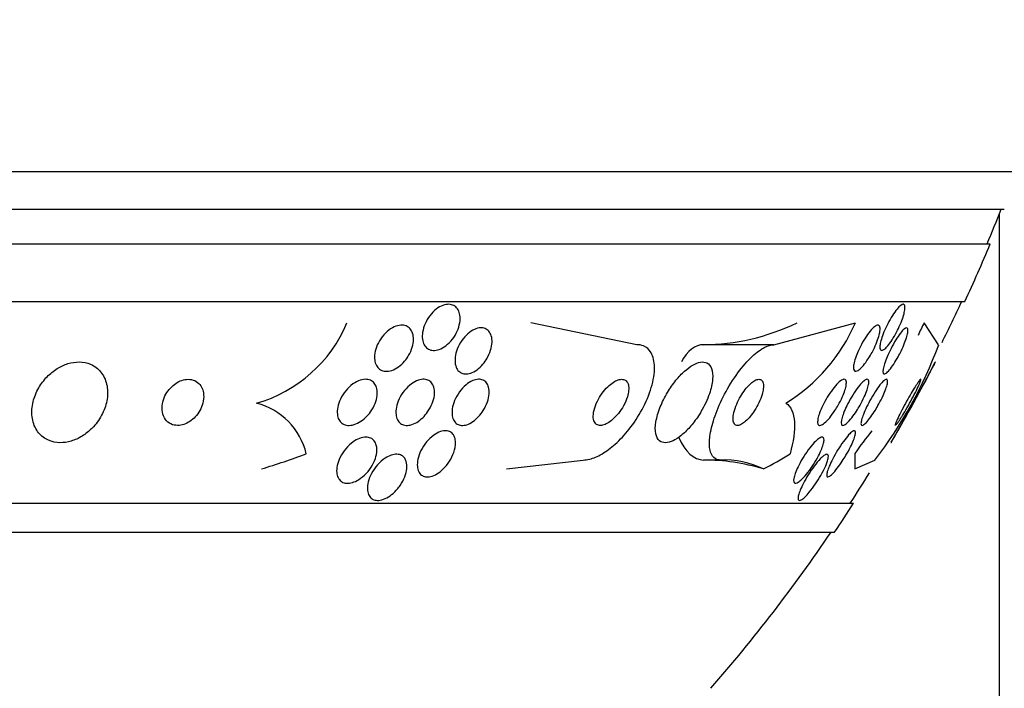
# Model space of a CAD drawing. Units: millimetres. Extents: x 0 to 1478, y 0 to 1765.
# Drawn here: x 272 to 289, y 1165 to 1177 of the extents above; entities that cross this region are included whole.
import ezdxf
from ezdxf import colors
from ezdxf.entities.mleader import LeaderData, LeaderLine
from ezdxf.math import Vec2, Vec3

# ---------------------------------------------------------------- set-up
doc = ezdxf.new("R2010")
doc.units = ezdxf.units.MM
doc.layers.add('DV7_Défaut', color=7, linetype='Continuous')
doc.layers.add('Défaut', color=7, linetype='Continuous')

# ---------------------------------------------------------------- blocks, each defined once
blk = doc.blocks.new('_DOT')
at = {"color": 0}
blk.add_line((0, 0), (-1, 0), dxfattribs=at)
at = {"color": 0, "const_width": 0.333}
blk.add_lwpolyline([(-0.1665, 0, 1), (0.1665, 0, 1)], format="xyb", close=True, dxfattribs=at)
blk = doc.blocks.new('SE6')
at = {"layer": 'DV7_Défaut', "color": 7, "linetype": 'Continuous'}
for p, q in [((235.815, 1174.107), (289.482, 1174.107)), ((236.06, 1173.457), (289.237, 1173.457)), ((289.148, 1173.369), (289.148, 1157.75)), ((236.302, 1172.857), (288.994, 1172.857)), ((236.743, 1171.857), (288.554, 1171.857)), ((282.861, 1171.107), (281.028, 1171.488)), ((285.242, 1171.107), (286.655, 1171.488)), ((288.097, 1171.107), (287.846, 1171.488)), ((285.242, 1171.107), (284.022, 1171.107)), ((280.604, 1168.953), (281.932, 1169.107)), ((284.313, 1169.107), (284.022, 1169.107)), ((286.646, 1168.953), (286.993, 1169.107)), ((238.672, 1168.357), (286.624, 1168.357)), ((239.003, 1167.857), (286.294, 1167.857))]:
    blk.add_line(p, q, dxfattribs=at)
for centre, radius, start, end in [((262.648, 1183.857), 28.5, 337.2963, 338.5978), ((262.648, 1183.857), 28.55, 335.1455, 337.3383), ((262.648, 1183.857), 28.5, 333.5157, 335.0989), ((275.61, 1172.412), 2.411, 285.8164, 337.4717), ((283.84, 1172.703), 3.066, 301.6279, 336.6555), ((292.169, 1169.289), 4.85, 153.0301, 155.9283), ((280.902, 1173.782), 7.678, 322.49, 339.6087), ((262.648, 1183.857), 28.55, 329.6094, 332.7945), ((275.975, 1168.94), 1.188, 13.3636, 75.7421), ((291.416, 1165.989), 5.76, 141.0327, 145.9124), ((284.368, 1167.487), 1.621, 64.7155, 91.9493), ((262.648, 1183.857), 28.5, 327.0532, 328.3106), ((262.648, 1183.857), 28.55, 325.9151, 327.1182), ((262.648, 1183.857), 28.5, 318.9717, 325.8471)]:
    blk.add_arc(centre, radius, start, end, dxfattribs=at)
for centre, major_axis, ratio, start_param, end_param in [((284.022, 1183.107), (0, -12), 0.541041, 0, 0.25268), ((284.022, 1170.107), (0, -1), 0.541041, 3.141593, 3.936991), ((284.022, 1170.107), (0, -1), 0.541041, 5.364983, 6.283185), ((272.608, 1183.857), (0, -15.463), 0.90983, 0.269604, 0.32732), ((282.832, 1183.857), (0, -15.463), 0.541041, 0.269604, 0.32732), ((286.648, 1183.857), (0, -15.463), 0.000476, -0.327863, -0.269604), ((284.022, 1157.107), (0, -12), 0.541041, 2.981024, 3.141593)]:
    blk.add_ellipse(centre, major_axis=major_axis, ratio=ratio, start_param=start_param, end_param=end_param, dxfattribs=at)
for points, knots in [([(279.798, 1171.591), (279.801, 1171.547), (279.797, 1171.498), (279.785, 1171.45), (279.774, 1171.401), (279.755, 1171.352), (279.731, 1171.304), (279.706, 1171.256), (279.674, 1171.209), (279.638, 1171.168), (279.603, 1171.129), (279.563, 1171.094), (279.522, 1171.067), (279.485, 1171.043), (279.446, 1171.025), (279.408, 1171.015), (279.374, 1171.007), (279.34, 1171.005), (279.31, 1171.009), (279.281, 1171.014), (279.255, 1171.025), (279.232, 1171.041), (279.21, 1171.057), (279.191, 1171.079), (279.177, 1171.105), (279.161, 1171.133), (279.151, 1171.166), (279.146, 1171.201), (279.141, 1171.239), (279.142, 1171.282), (279.149, 1171.325), (279.157, 1171.372), (279.171, 1171.421), (279.192, 1171.468), (279.213, 1171.517), (279.242, 1171.566), (279.275, 1171.61), (279.307, 1171.652), (279.345, 1171.692), (279.386, 1171.723), (279.423, 1171.752), (279.463, 1171.775), (279.502, 1171.789), (279.537, 1171.802), (279.573, 1171.808), (279.605, 1171.807), (279.636, 1171.806), (279.664, 1171.798), (279.689, 1171.785), (279.714, 1171.772), (279.735, 1171.753), (279.752, 1171.73), (279.769, 1171.705), (279.782, 1171.675), (279.79, 1171.643), (279.794, 1171.626), (279.796, 1171.609), (279.798, 1171.591)], [0, 0, 0, 0, 0.061503, 0.061503, 0.061503, 0.122911, 0.122911, 0.122911, 0.185674, 0.185674, 0.185674, 0.245457, 0.245457, 0.245457, 0.299146, 0.299146, 0.299146, 0.347304, 0.347304, 0.347304, 0.393049, 0.393049, 0.393049, 0.439745, 0.439745, 0.439745, 0.49, 0.49, 0.49, 0.545334, 0.545334, 0.545334, 0.605597, 0.605597, 0.605597, 0.668319, 0.668319, 0.668319, 0.729176, 0.729176, 0.729176, 0.784491, 0.784491, 0.784491, 0.833911, 0.833911, 0.833911, 0.88005, 0.88005, 0.88005, 0.926238, 0.926238, 0.926238, 0.975246, 0.975246, 0.975246, 1, 1, 1, 1]), ([(287.349, 1171.288), (287.325, 1171.244), (287.299, 1171.201), (287.273, 1171.163), (287.247, 1171.125), (287.22, 1171.092), (287.196, 1171.066), (287.174, 1171.042), (287.154, 1171.024), (287.136, 1171.015), (287.121, 1171.006), (287.108, 1171.005), (287.098, 1171.01), (287.089, 1171.014), (287.083, 1171.026), (287.08, 1171.042), (287.078, 1171.058), (287.079, 1171.08), (287.082, 1171.106), (287.086, 1171.134), (287.094, 1171.167), (287.105, 1171.202), (287.116, 1171.241), (287.132, 1171.284), (287.149, 1171.327), (287.168, 1171.374), (287.191, 1171.423), (287.215, 1171.47), (287.24, 1171.519), (287.268, 1171.568), (287.295, 1171.612), (287.322, 1171.654), (287.35, 1171.693), (287.376, 1171.724), (287.399, 1171.753), (287.422, 1171.775), (287.441, 1171.789), (287.459, 1171.802), (287.474, 1171.808), (287.485, 1171.807), (287.496, 1171.805), (287.504, 1171.798), (287.509, 1171.785), (287.514, 1171.771), (287.515, 1171.752), (287.513, 1171.729), (287.511, 1171.704), (287.505, 1171.674), (287.497, 1171.641), (287.488, 1171.605), (287.475, 1171.565), (287.459, 1171.524), (287.442, 1171.479), (287.422, 1171.432), (287.399, 1171.385), (287.383, 1171.352), (287.367, 1171.32), (287.349, 1171.288)], [0, 0, 0, 0, 0.058086, 0.058086, 0.058086, 0.116485, 0.116485, 0.116485, 0.170023, 0.170023, 0.170023, 0.218141, 0.218141, 0.218141, 0.263901, 0.263901, 0.263901, 0.310659, 0.310659, 0.310659, 0.361009, 0.361009, 0.361009, 0.416453, 0.416453, 0.416453, 0.476809, 0.476809, 0.476809, 0.539572, 0.539572, 0.539572, 0.6004, 0.6004, 0.6004, 0.655649, 0.655649, 0.655649, 0.705024, 0.705024, 0.705024, 0.751164, 0.751164, 0.751164, 0.797401, 0.797401, 0.797401, 0.846494, 0.846494, 0.846494, 0.900272, 0.900272, 0.900272, 0.959172, 0.959172, 0.959172, 1, 1, 1, 1]), ([(278.837, 1170.821), (278.805, 1170.784), (278.769, 1170.751), (278.732, 1170.724), (278.694, 1170.696), (278.653, 1170.675), (278.613, 1170.661), (278.577, 1170.649), (278.54, 1170.643), (278.506, 1170.645), (278.475, 1170.647), (278.446, 1170.656), (278.421, 1170.669), (278.396, 1170.683), (278.375, 1170.703), (278.359, 1170.726), (278.342, 1170.751), (278.329, 1170.781), (278.322, 1170.813), (278.314, 1170.848), (278.312, 1170.888), (278.316, 1170.928), (278.32, 1170.973), (278.331, 1171.02), (278.348, 1171.066), (278.366, 1171.116), (278.392, 1171.165), (278.423, 1171.211), (278.454, 1171.257), (278.492, 1171.3), (278.533, 1171.336), (278.572, 1171.369), (278.614, 1171.397), (278.657, 1171.416), (278.694, 1171.432), (278.733, 1171.443), (278.769, 1171.445), (278.802, 1171.446), (278.834, 1171.442), (278.861, 1171.431), (278.888, 1171.42), (278.911, 1171.404), (278.93, 1171.383), (278.95, 1171.361), (278.965, 1171.334), (278.975, 1171.304), (278.986, 1171.271), (278.991, 1171.235), (278.99, 1171.196), (278.99, 1171.154), (278.983, 1171.108), (278.97, 1171.063), (278.955, 1171.015), (278.934, 1170.965), (278.906, 1170.919), (278.886, 1170.885), (278.863, 1170.851), (278.837, 1170.821)], [0, 0, 0, 0, 0.05447, 0.05447, 0.05447, 0.10927, 0.10927, 0.10927, 0.159323, 0.159323, 0.159323, 0.205245, 0.205245, 0.205245, 0.250645, 0.250645, 0.250645, 0.29869, 0.29869, 0.29869, 0.351566, 0.351566, 0.351566, 0.410066, 0.410066, 0.410066, 0.472786, 0.472786, 0.472786, 0.535795, 0.535795, 0.535795, 0.594312, 0.594312, 0.594312, 0.64611, 0.64611, 0.64611, 0.692886, 0.692886, 0.692886, 0.738166, 0.738166, 0.738166, 0.785227, 0.785227, 0.785227, 0.836492, 0.836492, 0.836492, 0.893232, 0.893232, 0.893232, 0.954858, 0.954858, 0.954858, 1, 1, 1, 1]), ([(280.215, 1170.795), (280.186, 1170.757), (280.154, 1170.723), (280.119, 1170.694), (280.084, 1170.665), (280.046, 1170.641), (280.009, 1170.625), (279.975, 1170.61), (279.94, 1170.601), (279.908, 1170.6), (279.878, 1170.598), (279.85, 1170.603), (279.826, 1170.614), (279.801, 1170.624), (279.78, 1170.641), (279.762, 1170.662), (279.744, 1170.684), (279.731, 1170.712), (279.722, 1170.742), (279.712, 1170.776), (279.709, 1170.815), (279.711, 1170.855), (279.713, 1170.899), (279.722, 1170.946), (279.737, 1170.994), (279.753, 1171.043), (279.776, 1171.094), (279.805, 1171.142), (279.833, 1171.189), (279.868, 1171.234), (279.907, 1171.272), (279.942, 1171.307), (279.981, 1171.337), (280.021, 1171.359), (280.056, 1171.378), (280.093, 1171.391), (280.127, 1171.397), (280.158, 1171.401), (280.188, 1171.4), (280.215, 1171.393), (280.241, 1171.385), (280.265, 1171.372), (280.284, 1171.354), (280.304, 1171.335), (280.321, 1171.31), (280.332, 1171.282), (280.344, 1171.251), (280.351, 1171.216), (280.352, 1171.178), (280.354, 1171.136), (280.349, 1171.091), (280.337, 1171.046), (280.325, 1170.997), (280.306, 1170.946), (280.281, 1170.898), (280.262, 1170.862), (280.24, 1170.827), (280.215, 1170.795)], [0, 0, 0, 0, 0.052872, 0.052872, 0.052872, 0.106056, 0.106056, 0.106056, 0.154898, 0.154898, 0.154898, 0.200348, 0.200348, 0.200348, 0.246009, 0.246009, 0.246009, 0.294878, 0.294878, 0.294878, 0.348917, 0.348917, 0.348917, 0.408542, 0.408542, 0.408542, 0.4718, 0.4718, 0.4718, 0.53432, 0.53432, 0.53432, 0.591522, 0.591522, 0.591522, 0.642008, 0.642008, 0.642008, 0.688113, 0.688113, 0.688113, 0.733459, 0.733459, 0.733459, 0.781184, 0.781184, 0.781184, 0.83352, 0.83352, 0.83352, 0.891433, 0.891433, 0.891433, 0.953842, 0.953842, 0.953842, 1, 1, 1, 1]), ([(286.916, 1170.927), (286.89, 1170.882), (286.862, 1170.839), (286.834, 1170.8), (286.806, 1170.762), (286.777, 1170.727), (286.751, 1170.701), (286.727, 1170.678), (286.704, 1170.66), (286.685, 1170.652), (286.668, 1170.644), (286.653, 1170.643), (286.643, 1170.649), (286.633, 1170.655), (286.626, 1170.667), (286.623, 1170.683), (286.62, 1170.7), (286.62, 1170.723), (286.624, 1170.749), (286.628, 1170.777), (286.635, 1170.81), (286.646, 1170.845), (286.658, 1170.884), (286.673, 1170.926), (286.691, 1170.968), (286.711, 1171.015), (286.734, 1171.064), (286.759, 1171.111), (286.785, 1171.16), (286.814, 1171.209), (286.844, 1171.252), (286.872, 1171.295), (286.902, 1171.334), (286.93, 1171.365), (286.956, 1171.394), (286.981, 1171.416), (287.002, 1171.43), (287.021, 1171.442), (287.038, 1171.447), (287.051, 1171.444), (287.063, 1171.442), (287.071, 1171.434), (287.076, 1171.42), (287.082, 1171.406), (287.083, 1171.386), (287.082, 1171.362), (287.08, 1171.337), (287.074, 1171.307), (287.066, 1171.274), (287.057, 1171.238), (287.044, 1171.199), (287.028, 1171.158), (287.01, 1171.113), (286.989, 1171.066), (286.966, 1171.02), (286.951, 1170.989), (286.934, 1170.957), (286.916, 1170.927)], [0, 0, 0, 0, 0.059637, 0.059637, 0.059637, 0.1196, 0.1196, 0.1196, 0.174333, 0.174333, 0.174333, 0.222833, 0.222833, 0.222833, 0.268202, 0.268202, 0.268202, 0.314102, 0.314102, 0.314102, 0.363424, 0.363424, 0.363424, 0.417997, 0.417997, 0.417997, 0.478036, 0.478036, 0.478036, 0.541343, 0.541343, 0.541343, 0.603428, 0.603428, 0.603428, 0.659933, 0.659933, 0.659933, 0.709873, 0.709873, 0.709873, 0.755798, 0.755798, 0.755798, 0.801298, 0.801298, 0.801298, 0.849414, 0.849414, 0.849414, 0.902265, 0.902265, 0.902265, 0.960648, 0.960648, 0.960648, 1, 1, 1, 1]), ([(287.396, 1170.898), (287.371, 1170.853), (287.345, 1170.81), (287.319, 1170.771), (287.293, 1170.731), (287.267, 1170.696), (287.243, 1170.668), (287.222, 1170.642), (287.201, 1170.623), (287.185, 1170.611), (287.17, 1170.601), (287.157, 1170.598), (287.148, 1170.6), (287.14, 1170.603), (287.135, 1170.612), (287.133, 1170.626), (287.13, 1170.641), (287.132, 1170.661), (287.136, 1170.685), (287.14, 1170.711), (287.148, 1170.742), (287.159, 1170.776), (287.171, 1170.814), (287.187, 1170.856), (287.205, 1170.899), (287.225, 1170.946), (287.248, 1170.995), (287.272, 1171.043), (287.298, 1171.093), (287.326, 1171.143), (287.354, 1171.189), (287.381, 1171.232), (287.408, 1171.273), (287.434, 1171.306), (287.457, 1171.336), (287.48, 1171.361), (287.499, 1171.377), (287.515, 1171.391), (287.53, 1171.399), (287.541, 1171.399), (287.551, 1171.4), (287.558, 1171.394), (287.562, 1171.383), (287.567, 1171.372), (287.567, 1171.355), (287.565, 1171.333), (287.563, 1171.31), (287.557, 1171.282), (287.548, 1171.251), (287.538, 1171.216), (287.524, 1171.177), (287.508, 1171.137), (287.491, 1171.092), (287.47, 1171.044), (287.447, 1170.997), (287.431, 1170.964), (287.414, 1170.931), (287.396, 1170.898)], [0, 0, 0, 0, 0.058051, 0.058051, 0.058051, 0.116449, 0.116449, 0.116449, 0.169502, 0.169502, 0.169502, 0.216867, 0.216867, 0.216867, 0.26199, 0.26199, 0.26199, 0.308425, 0.308425, 0.308425, 0.358851, 0.358851, 0.358851, 0.414796, 0.414796, 0.414796, 0.475973, 0.475973, 0.475973, 0.539539, 0.539539, 0.539539, 0.600686, 0.600686, 0.600686, 0.655576, 0.655576, 0.655576, 0.704212, 0.704212, 0.704212, 0.749659, 0.749659, 0.749659, 0.795482, 0.795482, 0.795482, 0.844538, 0.844538, 0.844538, 0.898698, 0.898698, 0.898698, 0.958345, 0.958345, 0.958345, 1, 1, 1, 1]), ([(281.932, 1169.107), (281.968, 1169.107), (282.006, 1169.112), (282.046, 1169.122), (282.113, 1169.139), (282.185, 1169.17), (282.256, 1169.211), (282.334, 1169.257), (282.413, 1169.316), (282.489, 1169.383), (282.573, 1169.459), (282.656, 1169.548), (282.73, 1169.642), (282.814, 1169.748), (282.891, 1169.864), (282.954, 1169.982), (283.022, 1170.108), (283.078, 1170.239), (283.115, 1170.365), (283.152, 1170.489), (283.172, 1170.611), (283.17, 1170.717), (283.168, 1170.813), (283.149, 1170.899), (283.112, 1170.965), (283.08, 1171.021), (283.034, 1171.063), (282.977, 1171.086), (282.942, 1171.1), (282.903, 1171.107), (282.861, 1171.107)], [0, 0, 0, 0, 0.051782, 0.051782, 0.051782, 0.139855, 0.139855, 0.139855, 0.235378, 0.235378, 0.235378, 0.343059, 0.343059, 0.343059, 0.464213, 0.464213, 0.464213, 0.594484, 0.594484, 0.594484, 0.723277, 0.723277, 0.723277, 0.839221, 0.839221, 0.839221, 0.939051, 0.939051, 0.939051, 1, 1, 1, 1]), ([(284.313, 1169.107), (284.3, 1169.107), (284.288, 1169.108), (284.277, 1169.11), (284.235, 1169.118), (284.201, 1169.141), (284.176, 1169.176), (284.15, 1169.213), (284.133, 1169.263), (284.126, 1169.323), (284.118, 1169.389), (284.122, 1169.469), (284.136, 1169.555), (284.152, 1169.652), (284.18, 1169.761), (284.22, 1169.872), (284.263, 1169.994), (284.319, 1170.123), (284.386, 1170.249), (284.453, 1170.376), (284.533, 1170.504), (284.617, 1170.619), (284.696, 1170.726), (284.782, 1170.825), (284.866, 1170.904), (284.939, 1170.972), (285.014, 1171.027), (285.082, 1171.062), (285.14, 1171.091), (285.195, 1171.107), (285.242, 1171.107)], [0, 0, 0, 0, 0.023869, 0.023869, 0.023869, 0.112851, 0.112851, 0.112851, 0.205454, 0.205454, 0.205454, 0.309163, 0.309163, 0.309163, 0.42643, 0.42643, 0.42643, 0.554843, 0.554843, 0.554843, 0.685438, 0.685438, 0.685438, 0.806108, 0.806108, 0.806108, 0.91049, 0.91049, 0.91049, 1, 1, 1, 1]), ([(273.438, 1169.683), (273.503, 1169.753), (273.557, 1169.832), (273.597, 1169.913), (273.637, 1169.995), (273.664, 1170.08), (273.677, 1170.164), (273.69, 1170.253), (273.688, 1170.342), (273.669, 1170.423), (273.65, 1170.503), (273.615, 1170.577), (273.564, 1170.638), (273.519, 1170.693), (273.459, 1170.738), (273.391, 1170.767), (273.331, 1170.792), (273.263, 1170.806), (273.194, 1170.807), (273.13, 1170.808), (273.063, 1170.797), (272.998, 1170.778), (272.934, 1170.758), (272.87, 1170.728), (272.811, 1170.692), (272.748, 1170.652), (272.689, 1170.604), (272.638, 1170.552), (272.581, 1170.493), (272.531, 1170.427), (272.491, 1170.358), (272.447, 1170.281), (272.414, 1170.199), (272.395, 1170.118), (272.373, 1170.031), (272.367, 1169.941), (272.377, 1169.858), (272.386, 1169.774), (272.413, 1169.694), (272.456, 1169.626), (272.495, 1169.564), (272.55, 1169.509), (272.616, 1169.472), (272.672, 1169.439), (272.739, 1169.417), (272.81, 1169.41), (272.873, 1169.403), (272.94, 1169.408), (273.006, 1169.423), (273.07, 1169.437), (273.135, 1169.462), (273.195, 1169.494), (273.259, 1169.527), (273.319, 1169.57), (273.373, 1169.618), (273.396, 1169.639), (273.417, 1169.66), (273.438, 1169.683)], [0, 0, 0, 0, 0.061535, 0.061535, 0.061535, 0.122852, 0.122852, 0.122852, 0.187918, 0.187918, 0.187918, 0.251596, 0.251596, 0.251596, 0.308604, 0.308604, 0.308604, 0.357892, 0.357892, 0.357892, 0.402642, 0.402642, 0.402642, 0.446999, 0.446999, 0.446999, 0.494318, 0.494318, 0.494318, 0.546975, 0.546975, 0.546975, 0.606001, 0.606001, 0.606001, 0.670098, 0.670098, 0.670098, 0.734856, 0.734856, 0.734856, 0.79434, 0.79434, 0.79434, 0.845586, 0.845586, 0.845586, 0.890841, 0.890841, 0.890841, 0.934561, 0.934561, 0.934561, 0.980603, 0.980603, 0.980603, 1, 1, 1, 1]), ([(283.976, 1169.944), (284.037, 1170.046), (284.087, 1170.155), (284.122, 1170.257), (284.152, 1170.345), (284.172, 1170.431), (284.178, 1170.507), (284.184, 1170.579), (284.178, 1170.644), (284.159, 1170.694), (284.142, 1170.738), (284.115, 1170.772), (284.079, 1170.79), (284.048, 1170.806), (284.009, 1170.811), (283.966, 1170.804), (283.925, 1170.797), (283.881, 1170.779), (283.835, 1170.754), (283.788, 1170.727), (283.74, 1170.691), (283.692, 1170.648), (283.641, 1170.602), (283.59, 1170.548), (283.542, 1170.489), (283.489, 1170.424), (283.439, 1170.352), (283.395, 1170.278), (283.346, 1170.196), (283.303, 1170.11), (283.27, 1170.027), (283.235, 1169.939), (283.209, 1169.85), (283.195, 1169.77), (283.182, 1169.692), (283.18, 1169.62), (283.192, 1169.561), (283.203, 1169.509), (283.225, 1169.466), (283.258, 1169.44), (283.286, 1169.417), (283.322, 1169.406), (283.364, 1169.407), (283.402, 1169.408), (283.446, 1169.42), (283.491, 1169.442), (283.536, 1169.463), (283.584, 1169.494), (283.631, 1169.531), (283.682, 1169.572), (283.733, 1169.621), (283.781, 1169.675), (283.834, 1169.735), (283.886, 1169.803), (283.932, 1169.873), (283.947, 1169.897), (283.962, 1169.92), (283.976, 1169.944)], [0, 0, 0, 0, 0.076711, 0.076711, 0.076711, 0.14191, 0.14191, 0.14191, 0.203691, 0.203691, 0.203691, 0.257828, 0.257828, 0.257828, 0.305041, 0.305041, 0.305041, 0.34921, 0.34921, 0.34921, 0.394277, 0.394277, 0.394277, 0.443257, 0.443257, 0.443257, 0.498132, 0.498132, 0.498132, 0.559246, 0.559246, 0.559246, 0.624227, 0.624227, 0.624227, 0.687763, 0.687763, 0.687763, 0.744404, 0.744404, 0.744404, 0.793084, 0.793084, 0.793084, 0.837293, 0.837293, 0.837293, 0.881449, 0.881449, 0.881449, 0.929018, 0.929018, 0.929018, 0.982348, 0.982348, 0.982348, 1, 1, 1, 1]), ([(288.041, 1170.807), (288.042, 1170.808), (288.037, 1170.799), (288.027, 1170.781), (288.017, 1170.763), (288.002, 1170.734), (287.982, 1170.699), (287.962, 1170.661), (287.936, 1170.614), (287.908, 1170.562), (287.876, 1170.504), (287.841, 1170.439), (287.804, 1170.372), (287.763, 1170.296), (287.718, 1170.215), (287.674, 1170.134), (287.626, 1170.047), (287.577, 1169.958), (287.531, 1169.874), (287.484, 1169.79), (287.439, 1169.708), (287.4, 1169.639), (287.365, 1169.574), (287.333, 1169.518), (287.311, 1169.478), (287.292, 1169.444), (287.279, 1169.42), (287.274, 1169.411), (287.272, 1169.408), (287.271, 1169.407), (287.271, 1169.407)], [0, 0, 0, 0, 0.084419, 0.084419, 0.084419, 0.172266, 0.172266, 0.172266, 0.265631, 0.265631, 0.265631, 0.369353, 0.369353, 0.369353, 0.485699, 0.485699, 0.485699, 0.612444, 0.612444, 0.612444, 0.741206, 0.741206, 0.741206, 0.86017, 0.86017, 0.86017, 0.962836, 0.962836, 0.962836, 1, 1, 1, 1]), ([(275.315, 1170.37), (275.297, 1170.402), (275.273, 1170.432), (275.244, 1170.454), (275.215, 1170.477), (275.179, 1170.494), (275.139, 1170.501), (275.104, 1170.509), (275.065, 1170.509), (275.026, 1170.502), (274.99, 1170.495), (274.953, 1170.483), (274.918, 1170.466), (274.884, 1170.448), (274.85, 1170.426), (274.82, 1170.4), (274.788, 1170.372), (274.759, 1170.34), (274.734, 1170.306), (274.707, 1170.269), (274.684, 1170.228), (274.667, 1170.187), (274.649, 1170.14), (274.637, 1170.092), (274.632, 1170.046), (274.628, 1169.997), (274.631, 1169.948), (274.644, 1169.903), (274.657, 1169.859), (274.679, 1169.819), (274.709, 1169.786), (274.737, 1169.757), (274.772, 1169.734), (274.813, 1169.72), (274.847, 1169.709), (274.887, 1169.705), (274.927, 1169.708), (274.963, 1169.711), (275.001, 1169.721), (275.036, 1169.736), (275.071, 1169.75), (275.105, 1169.77), (275.137, 1169.794), (275.17, 1169.819), (275.2, 1169.848), (275.227, 1169.88), (275.256, 1169.915), (275.281, 1169.953), (275.3, 1169.993), (275.322, 1170.037), (275.337, 1170.084), (275.345, 1170.129), (275.354, 1170.179), (275.355, 1170.229), (275.347, 1170.274), (275.341, 1170.308), (275.33, 1170.341), (275.315, 1170.37)], [0, 0, 0, 0, 0.053862, 0.053862, 0.053862, 0.108109, 0.108109, 0.108109, 0.156922, 0.156922, 0.156922, 0.20134, 0.20134, 0.20134, 0.2455, 0.2455, 0.2455, 0.292835, 0.292835, 0.292835, 0.345758, 0.345758, 0.345758, 0.405274, 0.405274, 0.405274, 0.469914, 0.469914, 0.469914, 0.534977, 0.534977, 0.534977, 0.594359, 0.594359, 0.594359, 0.64528, 0.64528, 0.64528, 0.690265, 0.690265, 0.690265, 0.733865, 0.733865, 0.733865, 0.77993, 0.77993, 0.77993, 0.83121, 0.83121, 0.83121, 0.889131, 0.889131, 0.889131, 0.95283, 0.95283, 0.95283, 1, 1, 1, 1]), ([(278.159, 1169.845), (278.125, 1169.812), (278.087, 1169.783), (278.048, 1169.761), (278.01, 1169.738), (277.968, 1169.722), (277.929, 1169.713), (277.893, 1169.706), (277.858, 1169.705), (277.827, 1169.711), (277.798, 1169.717), (277.772, 1169.728), (277.75, 1169.745), (277.728, 1169.761), (277.71, 1169.783), (277.697, 1169.808), (277.682, 1169.836), (277.673, 1169.867), (277.67, 1169.901), (277.665, 1169.939), (277.668, 1169.98), (277.676, 1170.022), (277.684, 1170.069), (277.701, 1170.118), (277.723, 1170.164), (277.747, 1170.215), (277.778, 1170.264), (277.815, 1170.309), (277.851, 1170.353), (277.894, 1170.394), (277.939, 1170.426), (277.98, 1170.455), (278.025, 1170.478), (278.068, 1170.492), (278.105, 1170.504), (278.143, 1170.509), (278.177, 1170.506), (278.208, 1170.504), (278.237, 1170.495), (278.261, 1170.481), (278.285, 1170.467), (278.305, 1170.448), (278.321, 1170.425), (278.338, 1170.4), (278.349, 1170.371), (278.356, 1170.34), (278.363, 1170.304), (278.364, 1170.266), (278.36, 1170.226), (278.355, 1170.181), (278.342, 1170.134), (278.324, 1170.088), (278.304, 1170.038), (278.277, 1169.988), (278.244, 1169.942), (278.219, 1169.907), (278.19, 1169.874), (278.159, 1169.845)], [0, 0, 0, 0, 0.052649, 0.052649, 0.052649, 0.105664, 0.105664, 0.105664, 0.153617, 0.153617, 0.153617, 0.197737, 0.197737, 0.197737, 0.24218, 0.24218, 0.24218, 0.290298, 0.290298, 0.290298, 0.344333, 0.344333, 0.344333, 0.404893, 0.404893, 0.404893, 0.469855, 0.469855, 0.469855, 0.534049, 0.534049, 0.534049, 0.591865, 0.591865, 0.591865, 0.641685, 0.641685, 0.641685, 0.6865, 0.6865, 0.6865, 0.730584, 0.730584, 0.730584, 0.777442, 0.777442, 0.777442, 0.829576, 0.829576, 0.829576, 0.888166, 0.888166, 0.888166, 0.952093, 0.952093, 0.952093, 1, 1, 1, 1]), ([(279.15, 1169.841), (279.118, 1169.81), (279.082, 1169.782), (279.046, 1169.76), (279.009, 1169.738), (278.971, 1169.722), (278.934, 1169.714), (278.901, 1169.706), (278.868, 1169.705), (278.839, 1169.71), (278.811, 1169.715), (278.786, 1169.726), (278.765, 1169.742), (278.744, 1169.758), (278.726, 1169.779), (278.713, 1169.804), (278.699, 1169.831), (278.691, 1169.863), (278.687, 1169.897), (278.683, 1169.936), (278.685, 1169.978), (278.694, 1170.021), (278.703, 1170.068), (278.72, 1170.118), (278.742, 1170.166), (278.766, 1170.216), (278.797, 1170.267), (278.834, 1170.312), (278.869, 1170.355), (278.91, 1170.395), (278.954, 1170.427), (278.993, 1170.455), (279.034, 1170.478), (279.075, 1170.491), (279.11, 1170.503), (279.145, 1170.508), (279.177, 1170.507), (279.206, 1170.505), (279.234, 1170.497), (279.257, 1170.484), (279.28, 1170.471), (279.3, 1170.452), (279.315, 1170.429), (279.331, 1170.405), (279.343, 1170.376), (279.349, 1170.344), (279.356, 1170.309), (279.357, 1170.269), (279.352, 1170.228), (279.347, 1170.183), (279.334, 1170.135), (279.315, 1170.088), (279.295, 1170.037), (279.268, 1169.986), (279.235, 1169.94), (279.21, 1169.904), (279.181, 1169.871), (279.15, 1169.841)], [0, 0, 0, 0, 0.050445, 0.050445, 0.050445, 0.101206, 0.101206, 0.101206, 0.147784, 0.147784, 0.147784, 0.191704, 0.191704, 0.191704, 0.2369, 0.2369, 0.2369, 0.286425, 0.286425, 0.286425, 0.342162, 0.342162, 0.342162, 0.404116, 0.404116, 0.404116, 0.469342, 0.469342, 0.469342, 0.532232, 0.532232, 0.532232, 0.587901, 0.587901, 0.587901, 0.636097, 0.636097, 0.636097, 0.680429, 0.680429, 0.680429, 0.725019, 0.725019, 0.725019, 0.773096, 0.773096, 0.773096, 0.826856, 0.826856, 0.826856, 0.886989, 0.886989, 0.886989, 0.951609, 0.951609, 0.951609, 1, 1, 1, 1]), ([(280.12, 1169.861), (280.09, 1169.829), (280.057, 1169.799), (280.022, 1169.775), (279.987, 1169.751), (279.951, 1169.732), (279.915, 1169.72), (279.883, 1169.71), (279.851, 1169.705), (279.822, 1169.707), (279.794, 1169.709), (279.769, 1169.717), (279.748, 1169.73), (279.726, 1169.743), (279.707, 1169.762), (279.693, 1169.785), (279.678, 1169.81), (279.668, 1169.84), (279.662, 1169.872), (279.657, 1169.909), (279.657, 1169.95), (279.663, 1169.992), (279.67, 1170.039), (279.684, 1170.089), (279.704, 1170.138), (279.725, 1170.189), (279.754, 1170.24), (279.788, 1170.287), (279.821, 1170.333), (279.86, 1170.375), (279.901, 1170.41), (279.938, 1170.44), (279.978, 1170.466), (280.017, 1170.483), (280.05, 1170.497), (280.085, 1170.506), (280.116, 1170.507), (280.145, 1170.508), (280.172, 1170.503), (280.196, 1170.493), (280.219, 1170.483), (280.24, 1170.466), (280.256, 1170.446), (280.273, 1170.425), (280.286, 1170.398), (280.294, 1170.368), (280.303, 1170.334), (280.306, 1170.296), (280.303, 1170.256), (280.3, 1170.211), (280.289, 1170.164), (280.273, 1170.116), (280.256, 1170.065), (280.231, 1170.014), (280.2, 1169.965), (280.177, 1169.929), (280.15, 1169.893), (280.12, 1169.861)], [0, 0, 0, 0, 0.049902, 0.049902, 0.049902, 0.100111, 0.100111, 0.100111, 0.146308, 0.146308, 0.146308, 0.190108, 0.190108, 0.190108, 0.235424, 0.235424, 0.235424, 0.285262, 0.285262, 0.285262, 0.341436, 0.341436, 0.341436, 0.403801, 0.403801, 0.403801, 0.469187, 0.469187, 0.469187, 0.531833, 0.531833, 0.531833, 0.586995, 0.586995, 0.586995, 0.634757, 0.634757, 0.634757, 0.6789, 0.6789, 0.6789, 0.723548, 0.723548, 0.723548, 0.771884, 0.771884, 0.771884, 0.826051, 0.826051, 0.826051, 0.886621, 0.886621, 0.886621, 0.951503, 0.951503, 0.951503, 1, 1, 1, 1]), ([(282.722, 1170.311), (282.726, 1170.347), (282.724, 1170.381), (282.717, 1170.41), (282.71, 1170.438), (282.696, 1170.463), (282.678, 1170.479), (282.661, 1170.494), (282.64, 1170.504), (282.615, 1170.506), (282.592, 1170.509), (282.566, 1170.505), (282.539, 1170.496), (282.511, 1170.487), (282.482, 1170.472), (282.453, 1170.453), (282.421, 1170.432), (282.389, 1170.406), (282.359, 1170.377), (282.325, 1170.344), (282.293, 1170.306), (282.264, 1170.266), (282.232, 1170.221), (282.202, 1170.173), (282.179, 1170.125), (282.154, 1170.074), (282.134, 1170.022), (282.122, 1169.973), (282.11, 1169.924), (282.105, 1169.878), (282.109, 1169.838), (282.112, 1169.803), (282.122, 1169.772), (282.139, 1169.749), (282.154, 1169.73), (282.174, 1169.717), (282.197, 1169.711), (282.219, 1169.705), (282.244, 1169.706), (282.271, 1169.712), (282.297, 1169.718), (282.326, 1169.73), (282.355, 1169.746), (282.385, 1169.764), (282.417, 1169.787), (282.447, 1169.813), (282.48, 1169.843), (282.513, 1169.878), (282.543, 1169.915), (282.576, 1169.957), (282.607, 1170.003), (282.633, 1170.049), (282.661, 1170.099), (282.683, 1170.152), (282.699, 1170.202), (282.711, 1170.239), (282.719, 1170.277), (282.722, 1170.311)], [0, 0, 0, 0, 0.050972, 0.050972, 0.050972, 0.102273, 0.102273, 0.102273, 0.149158, 0.149158, 0.149158, 0.19306, 0.19306, 0.19306, 0.237915, 0.237915, 0.237915, 0.286831, 0.286831, 0.286831, 0.34185, 0.34185, 0.34185, 0.403322, 0.403322, 0.403322, 0.468755, 0.468755, 0.468755, 0.532616, 0.532616, 0.532616, 0.589323, 0.589323, 0.589323, 0.637893, 0.637893, 0.637893, 0.681953, 0.681953, 0.681953, 0.725981, 0.725981, 0.725981, 0.77347, 0.77347, 0.77347, 0.826807, 0.826807, 0.826807, 0.886819, 0.886819, 0.886819, 0.951664, 0.951664, 0.951664, 1, 1, 1, 1]), ([(285.056, 1170.341), (285.061, 1170.377), (285.061, 1170.41), (285.055, 1170.437), (285.049, 1170.463), (285.038, 1170.484), (285.021, 1170.495), (285.006, 1170.506), (284.986, 1170.509), (284.963, 1170.505), (284.942, 1170.501), (284.919, 1170.491), (284.894, 1170.476), (284.871, 1170.46), (284.845, 1170.44), (284.821, 1170.416), (284.794, 1170.39), (284.768, 1170.36), (284.743, 1170.328), (284.716, 1170.292), (284.689, 1170.253), (284.666, 1170.213), (284.639, 1170.169), (284.616, 1170.122), (284.596, 1170.076), (284.575, 1170.027), (284.558, 1169.977), (284.547, 1169.932), (284.536, 1169.886), (284.531, 1169.842), (284.534, 1169.807), (284.536, 1169.774), (284.544, 1169.747), (284.559, 1169.729), (284.572, 1169.714), (284.59, 1169.706), (284.613, 1169.707), (284.632, 1169.707), (284.655, 1169.715), (284.679, 1169.727), (284.702, 1169.74), (284.727, 1169.758), (284.751, 1169.78), (284.777, 1169.802), (284.803, 1169.83), (284.828, 1169.86), (284.856, 1169.893), (284.882, 1169.929), (284.907, 1169.967), (284.934, 1170.01), (284.959, 1170.055), (284.98, 1170.099), (285.003, 1170.149), (285.022, 1170.198), (285.036, 1170.245), (285.046, 1170.278), (285.053, 1170.311), (285.056, 1170.341)], [0, 0, 0, 0, 0.055881, 0.055881, 0.055881, 0.112174, 0.112174, 0.112174, 0.162467, 0.162467, 0.162467, 0.207458, 0.207458, 0.207458, 0.251352, 0.251352, 0.251352, 0.297794, 0.297794, 0.297794, 0.349415, 0.349415, 0.349415, 0.407581, 0.407581, 0.407581, 0.471437, 0.471437, 0.471437, 0.536922, 0.536922, 0.536922, 0.597885, 0.597885, 0.597885, 0.650493, 0.650493, 0.650493, 0.696335, 0.696335, 0.696335, 0.739865, 0.739865, 0.739865, 0.785155, 0.785155, 0.785155, 0.835181, 0.835181, 0.835181, 0.891699, 0.891699, 0.891699, 0.954422, 0.954422, 0.954422, 1, 1, 1, 1]), ([(286.298, 1169.965), (286.269, 1169.92), (286.238, 1169.878), (286.208, 1169.841), (286.177, 1169.805), (286.147, 1169.773), (286.119, 1169.749), (286.094, 1169.729), (286.071, 1169.715), (286.053, 1169.709), (286.036, 1169.705), (286.023, 1169.707), (286.014, 1169.715), (286.006, 1169.723), (286, 1169.737), (285.999, 1169.756), (285.998, 1169.774), (286, 1169.798), (286.005, 1169.825), (286.011, 1169.855), (286.021, 1169.889), (286.034, 1169.924), (286.048, 1169.964), (286.067, 1170.007), (286.087, 1170.051), (286.111, 1170.099), (286.137, 1170.148), (286.166, 1170.195), (286.196, 1170.245), (286.229, 1170.294), (286.261, 1170.337), (286.293, 1170.378), (286.325, 1170.416), (286.355, 1170.445), (286.382, 1170.47), (286.407, 1170.489), (286.429, 1170.499), (286.447, 1170.507), (286.463, 1170.509), (286.474, 1170.504), (286.485, 1170.499), (286.492, 1170.488), (286.495, 1170.472), (286.499, 1170.456), (286.498, 1170.434), (286.495, 1170.409), (286.491, 1170.383), (286.484, 1170.351), (286.473, 1170.318), (286.461, 1170.281), (286.445, 1170.24), (286.427, 1170.199), (286.406, 1170.152), (286.381, 1170.104), (286.355, 1170.058), (286.337, 1170.026), (286.318, 1169.995), (286.298, 1169.965)], [0, 0, 0, 0, 0.06016, 0.06016, 0.06016, 0.120736, 0.120736, 0.120736, 0.174763, 0.174763, 0.174763, 0.221672, 0.221672, 0.221672, 0.265516, 0.265516, 0.265516, 0.310471, 0.310471, 0.310471, 0.359663, 0.359663, 0.359663, 0.415065, 0.415065, 0.415065, 0.47681, 0.47681, 0.47681, 0.542094, 0.542094, 0.542094, 0.605326, 0.605326, 0.605326, 0.661402, 0.661402, 0.661402, 0.709817, 0.709817, 0.709817, 0.754125, 0.754125, 0.754125, 0.798517, 0.798517, 0.798517, 0.84629, 0.84629, 0.84629, 0.899715, 0.899715, 0.899715, 0.95959, 0.95959, 0.95959, 1, 1, 1, 1]), ([(286.674, 1169.957), (286.647, 1169.915), (286.618, 1169.874), (286.59, 1169.839), (286.562, 1169.803), (286.534, 1169.772), (286.51, 1169.749), (286.488, 1169.729), (286.468, 1169.715), (286.452, 1169.71), (286.438, 1169.705), (286.426, 1169.706), (286.419, 1169.714), (286.412, 1169.721), (286.409, 1169.734), (286.408, 1169.752), (286.408, 1169.77), (286.411, 1169.794), (286.418, 1169.82), (286.425, 1169.85), (286.436, 1169.884), (286.45, 1169.92), (286.465, 1169.961), (286.484, 1170.005), (286.506, 1170.049), (286.53, 1170.098), (286.557, 1170.148), (286.585, 1170.197), (286.615, 1170.246), (286.647, 1170.295), (286.678, 1170.339), (286.708, 1170.38), (286.738, 1170.417), (286.765, 1170.445), (286.789, 1170.469), (286.812, 1170.488), (286.83, 1170.498), (286.846, 1170.507), (286.86, 1170.509), (286.869, 1170.505), (286.878, 1170.501), (286.884, 1170.49), (286.886, 1170.475), (286.888, 1170.46), (286.887, 1170.439), (286.882, 1170.414), (286.877, 1170.388), (286.869, 1170.357), (286.857, 1170.323), (286.844, 1170.285), (286.827, 1170.244), (286.808, 1170.201), (286.786, 1170.154), (286.761, 1170.105), (286.734, 1170.057), (286.715, 1170.023), (286.695, 1169.99), (286.674, 1169.957)], [0, 0, 0, 0, 0.057801, 0.057801, 0.057801, 0.116021, 0.116021, 0.116021, 0.167927, 0.167927, 0.167927, 0.213709, 0.213709, 0.213709, 0.257578, 0.257578, 0.257578, 0.303431, 0.303431, 0.303431, 0.354102, 0.354102, 0.354102, 0.411174, 0.411174, 0.411174, 0.474124, 0.474124, 0.474124, 0.539358, 0.539358, 0.539358, 0.601043, 0.601043, 0.601043, 0.655021, 0.655021, 0.655021, 0.702064, 0.702064, 0.702064, 0.746126, 0.746126, 0.746126, 0.791185, 0.791185, 0.791185, 0.840266, 0.840266, 0.840266, 0.895322, 0.895322, 0.895322, 0.95661, 0.95661, 0.95661, 1, 1, 1, 1]), ([(287, 1169.974), (286.974, 1169.932), (286.947, 1169.89), (286.921, 1169.854), (286.894, 1169.817), (286.868, 1169.784), (286.845, 1169.76), (286.824, 1169.738), (286.805, 1169.722), (286.791, 1169.713), (286.778, 1169.706), (286.767, 1169.705), (286.761, 1169.71), (286.754, 1169.715), (286.751, 1169.726), (286.751, 1169.741), (286.751, 1169.757), (286.755, 1169.779), (286.762, 1169.804), (286.769, 1169.831), (286.78, 1169.864), (286.794, 1169.899), (286.809, 1169.939), (286.828, 1169.982), (286.849, 1170.027), (286.873, 1170.076), (286.9, 1170.127), (286.928, 1170.176), (286.956, 1170.226), (286.987, 1170.277), (287.018, 1170.322), (287.046, 1170.364), (287.075, 1170.403), (287.1, 1170.433), (287.123, 1170.459), (287.144, 1170.48), (287.161, 1170.493), (287.176, 1170.504), (287.189, 1170.508), (287.197, 1170.507), (287.205, 1170.505), (287.21, 1170.497), (287.212, 1170.484), (287.214, 1170.471), (287.212, 1170.452), (287.208, 1170.43), (287.203, 1170.405), (287.194, 1170.375), (287.182, 1170.343), (287.169, 1170.306), (287.152, 1170.265), (287.133, 1170.223), (287.112, 1170.177), (287.087, 1170.127), (287.061, 1170.079), (287.041, 1170.043), (287.021, 1170.008), (287, 1169.974)], [0, 0, 0, 0, 0.056804, 0.056804, 0.056804, 0.114027, 0.114027, 0.114027, 0.165039, 0.165039, 0.165039, 0.210312, 0.210312, 0.210312, 0.25414, 0.25414, 0.25414, 0.300335, 0.300335, 0.300335, 0.351632, 0.351632, 0.351632, 0.409457, 0.409457, 0.409457, 0.47299, 0.47299, 0.47299, 0.538261, 0.538261, 0.538261, 0.599315, 0.599315, 0.599315, 0.652401, 0.652401, 0.652401, 0.698833, 0.698833, 0.698833, 0.742737, 0.742737, 0.742737, 0.788037, 0.788037, 0.788037, 0.837664, 0.837664, 0.837664, 0.893449, 0.893449, 0.893449, 0.955406, 0.955406, 0.955406, 1, 1, 1, 1]), ([(287.47, 1169.877), (287.496, 1169.919), (287.524, 1169.967), (287.552, 1170.015), (287.58, 1170.064), (287.608, 1170.116), (287.635, 1170.166), (287.663, 1170.217), (287.689, 1170.268), (287.712, 1170.314), (287.733, 1170.356), (287.751, 1170.396), (287.765, 1170.427), (287.777, 1170.454), (287.785, 1170.476), (287.788, 1170.489), (287.791, 1170.501), (287.791, 1170.507), (287.787, 1170.507), (287.783, 1170.506), (287.776, 1170.5), (287.767, 1170.489), (287.757, 1170.477), (287.744, 1170.459), (287.73, 1170.438), (287.714, 1170.414), (287.695, 1170.385), (287.675, 1170.353), (287.653, 1170.317), (287.629, 1170.277), (287.604, 1170.234), (287.577, 1170.188), (287.549, 1170.138), (287.522, 1170.089), (287.494, 1170.038), (287.466, 1169.985), (287.442, 1169.937), (287.418, 1169.891), (287.397, 1169.848), (287.38, 1169.812), (287.366, 1169.781), (287.355, 1169.754), (287.349, 1169.736), (287.344, 1169.72), (287.342, 1169.711), (287.344, 1169.708), (287.345, 1169.707), (287.345, 1169.707), (287.346, 1169.707)], [0, 0, 0, 0, 0.075615, 0.075615, 0.075615, 0.151127, 0.151127, 0.151127, 0.228027, 0.228027, 0.228027, 0.299166, 0.299166, 0.299166, 0.3606, 0.3606, 0.3606, 0.414497, 0.414497, 0.414497, 0.465929, 0.465929, 0.465929, 0.519461, 0.519461, 0.519461, 0.578466, 0.578466, 0.578466, 0.644964, 0.644964, 0.644964, 0.71869, 0.71869, 0.71869, 0.795779, 0.795779, 0.795779, 0.869231, 0.869231, 0.869231, 0.933375, 0.933375, 0.933375, 0.988648, 0.988648, 0.988648, 1, 1, 1, 1]), ([(285.448, 1170.092), (285.493, 1170.064), (285.528, 1170.021), (285.577, 1169.912), (285.592, 1169.844), (285.607, 1169.616), (285.58, 1169.425), (285.522, 1169.215)], [0, 0, 0, 0, 0.25, 0.25, 0.5, 0.5, 1, 1, 1, 1]), ([(287.36, 1169.717), (287.368, 1169.726), (287.38, 1169.741), (287.393, 1169.759), (287.407, 1169.78), (287.425, 1169.806), (287.443, 1169.835), (287.452, 1169.848), (287.461, 1169.862), (287.47, 1169.877)], [0, 0, 0, 0, 0.3855293, 0.3855293, 0.3855293, 0.8068442, 0.8068442, 0.8068442, 1, 1, 1, 1]), ([(279.719, 1169.408), (279.72, 1169.356), (279.71, 1169.297), (279.689, 1169.239), (279.672, 1169.188), (279.647, 1169.137), (279.615, 1169.087), (279.584, 1169.038), (279.545, 1168.99), (279.502, 1168.948), (279.469, 1168.917), (279.434, 1168.89), (279.398, 1168.868), (279.361, 1168.846), (279.323, 1168.83), (279.288, 1168.821), (279.256, 1168.814), (279.225, 1168.813), (279.198, 1168.817), (279.172, 1168.822), (279.148, 1168.832), (279.129, 1168.846), (279.109, 1168.861), (279.093, 1168.882), (279.081, 1168.905), (279.068, 1168.932), (279.06, 1168.963), (279.057, 1168.997), (279.054, 1169.035), (279.058, 1169.078), (279.067, 1169.121), (279.078, 1169.169), (279.096, 1169.22), (279.12, 1169.27), (279.146, 1169.322), (279.179, 1169.374), (279.218, 1169.42), (279.254, 1169.464), (279.297, 1169.505), (279.341, 1169.537), (279.379, 1169.565), (279.42, 1169.587), (279.46, 1169.6), (279.493, 1169.611), (279.526, 1169.616), (279.556, 1169.614), (279.584, 1169.613), (279.609, 1169.605), (279.63, 1169.593), (279.652, 1169.58), (279.67, 1169.562), (279.684, 1169.541), (279.7, 1169.517), (279.71, 1169.489), (279.715, 1169.457), (279.718, 1169.442), (279.719, 1169.425), (279.719, 1169.408)], [0, 0, 0, 0, 0.075717, 0.075717, 0.075717, 0.14133, 0.14133, 0.14133, 0.207957, 0.207957, 0.207957, 0.257714, 0.257714, 0.257714, 0.307835, 0.307835, 0.307835, 0.352386, 0.352386, 0.352386, 0.394772, 0.394772, 0.394772, 0.439313, 0.439313, 0.439313, 0.489192, 0.489192, 0.489192, 0.546347, 0.546347, 0.546347, 0.610501, 0.610501, 0.610501, 0.67775, 0.67775, 0.67775, 0.741138, 0.741138, 0.741138, 0.795397, 0.795397, 0.795397, 0.841438, 0.841438, 0.841438, 0.884045, 0.884045, 0.884045, 0.927768, 0.927768, 0.927768, 0.975959, 0.975959, 0.975959, 1, 1, 1, 1]), ([(286.427, 1169.089), (286.399, 1169.045), (286.368, 1169.002), (286.339, 1168.964), (286.31, 1168.926), (286.281, 1168.892), (286.255, 1168.867), (286.233, 1168.845), (286.212, 1168.828), (286.196, 1168.82), (286.183, 1168.814), (286.172, 1168.813), (286.165, 1168.818), (286.159, 1168.823), (286.156, 1168.833), (286.156, 1168.848), (286.157, 1168.864), (286.161, 1168.885), (286.167, 1168.909), (286.175, 1168.936), (286.187, 1168.968), (286.201, 1169.002), (286.218, 1169.041), (286.238, 1169.084), (286.261, 1169.128), (286.286, 1169.176), (286.315, 1169.228), (286.346, 1169.277), (286.377, 1169.329), (286.412, 1169.381), (286.445, 1169.427), (286.476, 1169.47), (286.508, 1169.51), (286.537, 1169.541), (286.561, 1169.568), (286.584, 1169.589), (286.603, 1169.601), (286.618, 1169.612), (286.631, 1169.616), (286.64, 1169.614), (286.648, 1169.612), (286.653, 1169.604), (286.655, 1169.591), (286.656, 1169.578), (286.654, 1169.56), (286.649, 1169.538), (286.644, 1169.513), (286.634, 1169.484), (286.622, 1169.453), (286.608, 1169.417), (286.59, 1169.376), (286.569, 1169.335), (286.546, 1169.288), (286.519, 1169.239), (286.491, 1169.19), (286.47, 1169.156), (286.449, 1169.122), (286.427, 1169.089)], [0, 0, 0, 0, 0.058683, 0.058683, 0.058683, 0.117876, 0.117876, 0.117876, 0.169424, 0.169424, 0.169424, 0.21389, 0.21389, 0.21389, 0.256325, 0.256325, 0.256325, 0.301093, 0.301093, 0.301093, 0.351327, 0.351327, 0.351327, 0.408892, 0.408892, 0.408892, 0.473366, 0.473366, 0.473366, 0.540656, 0.540656, 0.540656, 0.603743, 0.603743, 0.603743, 0.657587, 0.657587, 0.657587, 0.703385, 0.703385, 0.703385, 0.745988, 0.745988, 0.745988, 0.789892, 0.789892, 0.789892, 0.838401, 0.838401, 0.838401, 0.893727, 0.893727, 0.893727, 0.956286, 0.956286, 0.956286, 1, 1, 1, 1]), ([(278.355, 1169.31), (278.358, 1169.266), (278.353, 1169.218), (278.34, 1169.169), (278.327, 1169.12), (278.306, 1169.07), (278.279, 1169.022), (278.25, 1168.971), (278.214, 1168.92), (278.172, 1168.876), (278.132, 1168.834), (278.086, 1168.795), (278.038, 1168.766), (278.003, 1168.744), (277.967, 1168.728), (277.932, 1168.717), (277.896, 1168.707), (277.861, 1168.702), (277.829, 1168.705), (277.799, 1168.707), (277.772, 1168.716), (277.75, 1168.729), (277.727, 1168.742), (277.708, 1168.761), (277.694, 1168.783), (277.679, 1168.806), (277.668, 1168.835), (277.663, 1168.865), (277.656, 1168.9), (277.656, 1168.939), (277.662, 1168.978), (277.668, 1169.023), (277.681, 1169.071), (277.701, 1169.118), (277.723, 1169.169), (277.752, 1169.221), (277.788, 1169.268), (277.824, 1169.316), (277.866, 1169.362), (277.913, 1169.399), (277.948, 1169.427), (277.986, 1169.452), (278.024, 1169.469), (278.062, 1169.487), (278.101, 1169.499), (278.138, 1169.503), (278.171, 1169.506), (278.202, 1169.503), (278.229, 1169.494), (278.255, 1169.486), (278.278, 1169.472), (278.296, 1169.454), (278.315, 1169.435), (278.33, 1169.411), (278.34, 1169.384), (278.348, 1169.362), (278.353, 1169.337), (278.355, 1169.31)], [0, 0, 0, 0, 0.063618, 0.063618, 0.063618, 0.127003, 0.127003, 0.127003, 0.194521, 0.194521, 0.194521, 0.259439, 0.259439, 0.259439, 0.305979, 0.305979, 0.305979, 0.352774, 0.352774, 0.352774, 0.395652, 0.395652, 0.395652, 0.438312, 0.438312, 0.438312, 0.484623, 0.484623, 0.484623, 0.537338, 0.537338, 0.537338, 0.597693, 0.597693, 0.597693, 0.664046, 0.664046, 0.664046, 0.73085, 0.73085, 0.73085, 0.780811, 0.780811, 0.780811, 0.831139, 0.831139, 0.831139, 0.875847, 0.875847, 0.875847, 0.91822, 0.91822, 0.91822, 0.962503, 0.962503, 0.962503, 1, 1, 1, 1]), ([(285.904, 1168.994), (285.873, 1168.948), (285.839, 1168.902), (285.806, 1168.862), (285.773, 1168.822), (285.739, 1168.786), (285.709, 1168.759), (285.687, 1168.739), (285.665, 1168.723), (285.647, 1168.714), (285.629, 1168.705), (285.614, 1168.702), (285.603, 1168.706), (285.593, 1168.709), (285.587, 1168.719), (285.584, 1168.733), (285.581, 1168.747), (285.582, 1168.766), (285.586, 1168.789), (285.59, 1168.814), (285.599, 1168.843), (285.61, 1168.874), (285.623, 1168.91), (285.64, 1168.95), (285.66, 1168.99), (285.682, 1169.036), (285.709, 1169.084), (285.737, 1169.132), (285.768, 1169.183), (285.802, 1169.235), (285.837, 1169.282), (285.871, 1169.329), (285.907, 1169.373), (285.941, 1169.409), (285.966, 1169.436), (285.991, 1169.458), (286.013, 1169.475), (286.035, 1169.491), (286.055, 1169.501), (286.07, 1169.504), (286.084, 1169.506), (286.095, 1169.502), (286.101, 1169.492), (286.108, 1169.482), (286.11, 1169.468), (286.11, 1169.449), (286.109, 1169.429), (286.104, 1169.404), (286.096, 1169.377), (286.088, 1169.346), (286.075, 1169.311), (286.059, 1169.275), (286.041, 1169.233), (286.019, 1169.189), (285.995, 1169.144), (285.968, 1169.094), (285.937, 1169.043), (285.904, 1168.994)], [0, 0, 0, 0, 0.062538, 0.062538, 0.062538, 0.125581, 0.125581, 0.125581, 0.171586, 0.171586, 0.171586, 0.217821, 0.217821, 0.217821, 0.260507, 0.260507, 0.260507, 0.303386, 0.303386, 0.303386, 0.350221, 0.350221, 0.350221, 0.403658, 0.403658, 0.403658, 0.464733, 0.464733, 0.464733, 0.531458, 0.531458, 0.531458, 0.59796, 0.59796, 0.59796, 0.647172, 0.647172, 0.647172, 0.696727, 0.696727, 0.696727, 0.741029, 0.741029, 0.741029, 0.78344, 0.78344, 0.78344, 0.828102, 0.828102, 0.828102, 0.878094, 0.878094, 0.878094, 0.93533, 0.93533, 0.93533, 1, 1, 1, 1]), ([(278.865, 1169.08), (278.876, 1169.044), (278.879, 1169.001), (278.875, 1168.957), (278.87, 1168.912), (278.858, 1168.865), (278.84, 1168.818), (278.821, 1168.767), (278.793, 1168.715), (278.759, 1168.666), (278.725, 1168.616), (278.683, 1168.569), (278.637, 1168.528), (278.603, 1168.499), (278.566, 1168.472), (278.528, 1168.452), (278.491, 1168.432), (278.451, 1168.417), (278.415, 1168.411), (278.382, 1168.405), (278.351, 1168.406), (278.324, 1168.412), (278.298, 1168.418), (278.275, 1168.43), (278.257, 1168.446), (278.237, 1168.462), (278.222, 1168.484), (278.211, 1168.508), (278.199, 1168.536), (278.192, 1168.568), (278.191, 1168.602), (278.189, 1168.641), (278.194, 1168.684), (278.205, 1168.727), (278.217, 1168.776), (278.237, 1168.827), (278.264, 1168.876), (278.292, 1168.928), (278.328, 1168.979), (278.369, 1169.025), (278.408, 1169.069), (278.453, 1169.109), (278.5, 1169.14), (278.534, 1169.161), (278.569, 1169.179), (278.604, 1169.191), (278.638, 1169.202), (278.673, 1169.208), (278.704, 1169.207), (278.733, 1169.206), (278.759, 1169.199), (278.782, 1169.187), (278.804, 1169.175), (278.823, 1169.158), (278.838, 1169.137), (278.85, 1169.12), (278.859, 1169.101), (278.865, 1169.08)], [0, 0, 0, 0, 0.060873, 0.060873, 0.060873, 0.121411, 0.121411, 0.121411, 0.188197, 0.188197, 0.188197, 0.255953, 0.255953, 0.255953, 0.305945, 0.305945, 0.305945, 0.35634, 0.35634, 0.35634, 0.400674, 0.400674, 0.400674, 0.442432, 0.442432, 0.442432, 0.486211, 0.486211, 0.486211, 0.535395, 0.535395, 0.535395, 0.592162, 0.592162, 0.592162, 0.656518, 0.656518, 0.656518, 0.72468, 0.72468, 0.72468, 0.789277, 0.789277, 0.789277, 0.835008, 0.835008, 0.835008, 0.88097, 0.88097, 0.88097, 0.923364, 0.923364, 0.923364, 0.965867, 0.965867, 0.965867, 1, 1, 1, 1]), ([(286.141, 1169.009), (286.118, 1168.957), (286.089, 1168.899), (286.056, 1168.841), (286.028, 1168.791), (285.996, 1168.74), (285.962, 1168.692), (285.928, 1168.641), (285.891, 1168.592), (285.855, 1168.549), (285.828, 1168.517), (285.801, 1168.487), (285.777, 1168.464), (285.752, 1168.441), (285.729, 1168.424), (285.711, 1168.415), (285.694, 1168.407), (285.681, 1168.405), (285.673, 1168.41), (285.665, 1168.414), (285.66, 1168.424), (285.659, 1168.438), (285.658, 1168.453), (285.661, 1168.473), (285.667, 1168.496), (285.673, 1168.522), (285.684, 1168.552), (285.697, 1168.584), (285.712, 1168.622), (285.731, 1168.662), (285.753, 1168.704), (285.778, 1168.752), (285.807, 1168.802), (285.837, 1168.851), (285.87, 1168.903), (285.906, 1168.955), (285.941, 1169.002), (285.975, 1169.048), (286.011, 1169.091), (286.043, 1169.125), (286.066, 1169.149), (286.089, 1169.169), (286.108, 1169.183), (286.128, 1169.198), (286.145, 1169.206), (286.157, 1169.207), (286.169, 1169.208), (286.177, 1169.203), (286.182, 1169.193), (286.186, 1169.183), (286.187, 1169.167), (286.184, 1169.148), (286.182, 1169.127), (286.175, 1169.102), (286.166, 1169.074), (286.159, 1169.053), (286.15, 1169.032), (286.141, 1169.009)], [0, 0, 0, 0, 0.075346, 0.075346, 0.075346, 0.140429, 0.140429, 0.140429, 0.20856, 0.20856, 0.20856, 0.260187, 0.260187, 0.260187, 0.312264, 0.312264, 0.312264, 0.357566, 0.357566, 0.357566, 0.399398, 0.399398, 0.399398, 0.442584, 0.442584, 0.442584, 0.490697, 0.490697, 0.490697, 0.546144, 0.546144, 0.546144, 0.609399, 0.609399, 0.609399, 0.677376, 0.677376, 0.677376, 0.74309, 0.74309, 0.74309, 0.789931, 0.789931, 0.789931, 0.837052, 0.837052, 0.837052, 0.8799, 0.8799, 0.8799, 0.922087, 0.922087, 0.922087, 0.967553, 0.967553, 0.967553, 1, 1, 1, 1])]:
    blk.add_open_spline(points, degree=3, knots=knots, dxfattribs=at)

msp = doc.modelspace()

# ---------------------------------------------------------------- block references
at = {"layer": 'Défaut'}
msp.add_blockref('SE6', (0, 0), dxfattribs=at)

# ---------------------------------------------------------------- leaders
at = {"layer": 'Défaut', "color": 7, "linetype": 'Continuous'}
ml = msp.add_multileader_mtext('Standard', dxfattribs=at)
ml.set_content('{\\pxsm0.9;\\fSolid Edge ISO|b1||i0||c0|p34;\\W1.;16/01/2025\\P}', color=256)
ml.set_leader_properties()
ml.set_arrow_properties(name='DOT')
ml.build(insert=Vec2(0, 0))
ml.multileader.update_dxf_attribs({"leader_type": 0, "dogleg_length": 0, "arrow_head_size": 12})
ctx = ml.context
ctx.base_point, ctx.char_height, ctx.arrow_head_size = Vec3(1390.407, 1750.828), 12, 12
notes = []
notes.append((ctx, [(0, (0, 0, 0), (0, 0), (1, 0), 1, [])]))
ctx.mtext.insert = Vec3(1392.407, 1756.828)
for ctx, leaders in notes:
    for number, flags, end, landing, length, lines in leaders:
        leader = LeaderData()
        leader.index, (leader.has_last_leader_line, leader.has_dogleg_vector, leader.attachment_direction) = number, flags
        leader.last_leader_point, leader.dogleg_vector, leader.dogleg_length = Vec3(end), Vec3(landing), length
        for number, points, colour, breaks in lines:
            line = LeaderLine()
            line.index, line.vertices, line.color, line.breaks = number, Vec3.list(points), colors.encode_raw_color(colour), breaks
            leader.lines.append(line)
        ctx.leaders.append(leader)

doc.saveas('drawing.dxf')
